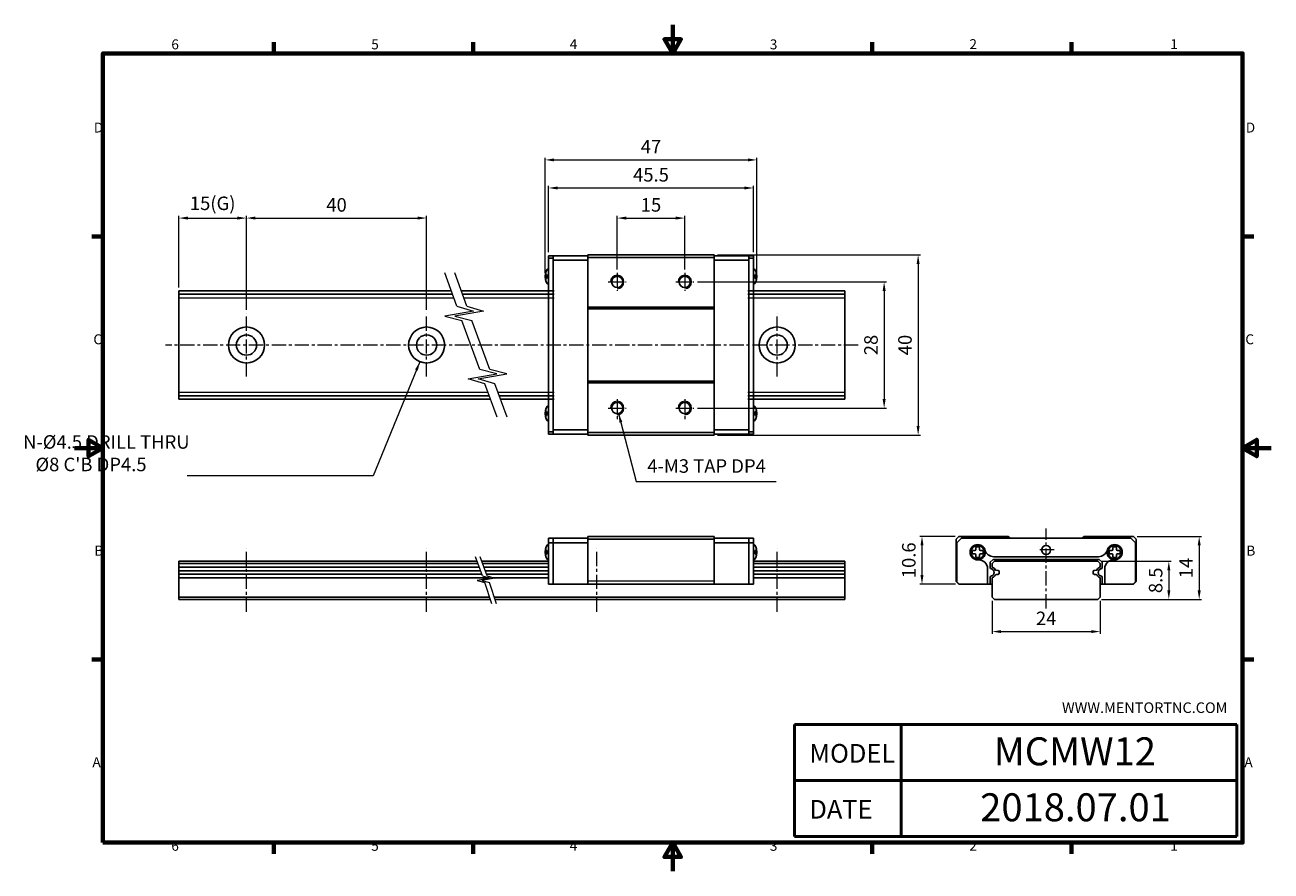
# Model space of a CAD drawing. Extents: x 91658 to 91934, y 32198 to 32386.
import ezdxf
from ezdxf.lldxf.tags import DXFTag

# ---------------------------------------------------------------- set-up
doc = ezdxf.new("R2010")
doc.units = 0
doc.header["$LTSCALE"] = 2
doc.header["$MEASUREMENT"] = 0
doc.linetypes.add('CENTER', pattern=[50.8, 31.75, -6.35, 6.35, -6.35])
doc.layers.get('0').update_dxf_attribs({"linetype": 'CONTINUOUS'})
doc.layers.get('DEFPOINTS').update_dxf_attribs({"linetype": 'CONTINUOUS'})
for name, color, linetype, lineweight in [('(숨은선)', 2, 'HIDDENX2', 9), ('(실선)', 3, 'CONTINUOUS', 9), ('(중심선)', 1, 'CENTER', 9), ('001', 7, 'CONTINUOUS', 50), ('DDIM', 144, 'CONTINUOUS', 0), ('경계(ISO)', 90, 'CONTINUOUS', 70)]:
    doc.layers.add(name, color=color, linetype=linetype, lineweight=lineweight)
for name, color, linetype in [('(윤곽선)', 7, 'CONTINUOUS'), ('경계_ISO_', 90, 'CONTINUOUS'), ('윤곽선(Layout)', 52, 'CONTINUOUS')]:
    doc.layers.add(name, color=color, linetype=linetype)
doc.styles.get("Standard").update_dxf_attribs({"font": 'romans.shx', "bigfont": 'whgtxt.shx'})
doc.styles.add('문자 스타일10', font='TAHOMA.TTF')
doc.styles.add('치수', font='txt')
tags = doc.linetypes.add('HIDDENX2', pattern=[19.05, 12.7, -6.35]).pattern_tags.tags
tags[6:7] = [DXFTag(74, 4), DXFTag(75, 0), DXFTag(340, '0'), DXFTag(46, 1.0), DXFTag(50, 0.0), DXFTag(44, 0.0), DXFTag(45, 0.0)]
tags[4:5] = [DXFTag(74, 4), DXFTag(75, 0), DXFTag(340, '0'), DXFTag(46, 1.0), DXFTag(50, 0.0), DXFTag(44, 0.0), DXFTag(45, 0.0)]
doc.dimstyles.new('스테이지', dxfattribs={"dimtxt": 3, "dimasz": 2, "dimexe": 0.5, "dimexo": 0.8, "dimgap": 1, "dimtad": 1, "dimdec": 1, "dimdsep": 46, "dimtxsty": '치수', "dimcen": 0, "dimclrd": 3, "dimclre": 3, "dimclrt": 256, "dimadec": 0, "dimazin": 2, "dimtp": 0.1, "dimtm": 0.1, "dimtfac": 0.71, "dimtdec": 1, "dimtmove": 0, "dimatfit": 0, "dimfxl": 2, "dimlwd": 9, "dimlwe": 9, "dimarcsym": 1})

# ---------------------------------------------------------------- blocks, each defined once
blk = doc.blocks.new('*D1')
at = {"layer": '(윤곽선)', "color": 3, "linetype": 'ByBlock', "lineweight": 9}
for p, q in [((91691.99, 32327.96), (91691.99, 32343.84)), ((91706.99, 32322.96), (91706.99, 32343.84))]:
    blk.add_line(p, q, dxfattribs=at)
at = {"layer": '(윤곽선)', "color": 3, "lineweight": 9}
blk.add_line((91693.99, 32343.34), (91704.99, 32343.34), dxfattribs=at)
at = {"layer": '(윤곽선)', "color": 3}
for points in [[(91693.99, 32343.68), (91693.99, 32343.01), (91691.99, 32343.34)], [(91704.99, 32343.68), (91704.99, 32343.01), (91706.99, 32343.34)]]:
    blk.add_solid(points, dxfattribs=at)
at = {"layer": 'DEFPOINTS', "color": 0}
for p in [(91706.99, 32343.34), (91691.99, 32327.16), (91706.99, 32322.16)]:
    blk.add_point(p, dxfattribs=at)
at = {"layer": '(윤곽선)', "insert": (91699.49, 32346.23), "char_height": 3, "attachment_point": 5, "style": '치수'}
blk.add_mtext('15(G)', dxfattribs=at)
blk = doc.blocks.new('*D2')
at = {"layer": '(윤곽선)', "color": 3, "linetype": 'ByBlock', "lineweight": 9}
for p, q in [((91789.29, 32331.96), (91789.29, 32343.84)), ((91804.29, 32331.96), (91804.29, 32343.84))]:
    blk.add_line(p, q, dxfattribs=at)
at = {"layer": '(윤곽선)', "color": 3, "lineweight": 9}
blk.add_line((91791.29, 32343.34), (91802.29, 32343.34), dxfattribs=at)
at = {"layer": '(윤곽선)', "color": 3}
for points in [[(91791.29, 32343.68), (91791.29, 32343.01), (91789.29, 32343.34)], [(91802.29, 32343.68), (91802.29, 32343.01), (91804.29, 32343.34)]]:
    blk.add_solid(points, dxfattribs=at)
at = {"layer": 'DEFPOINTS', "color": 0}
for p in [(91804.29, 32343.34), (91789.29, 32331.16), (91804.29, 32331.16)]:
    blk.add_point(p, dxfattribs=at)
at = {"layer": '(윤곽선)', "insert": (91796.79, 32345.88), "char_height": 3, "attachment_point": 5, "style": '치수'}
blk.add_mtext('15', dxfattribs=at)
blk = doc.blocks.new('*D3')
at = {"layer": '(윤곽선)', "color": 3, "linetype": 'ByBlock', "lineweight": 9}
for p, q in [((91706.99, 32322.96), (91706.99, 32343.84)), ((91746.99, 32322.96), (91746.99, 32343.84))]:
    blk.add_line(p, q, dxfattribs=at)
at = {"layer": '(윤곽선)', "color": 3, "lineweight": 9}
blk.add_line((91708.99, 32343.34), (91744.99, 32343.34), dxfattribs=at)
at = {"layer": '(윤곽선)', "color": 3}
for points in [[(91708.99, 32343.68), (91708.99, 32343.01), (91706.99, 32343.34)], [(91744.99, 32343.68), (91744.99, 32343.01), (91746.99, 32343.34)]]:
    blk.add_solid(points, dxfattribs=at)
at = {"layer": 'DEFPOINTS', "color": 0}
for p in [(91746.99, 32343.34), (91706.99, 32322.16), (91746.99, 32322.16)]:
    blk.add_point(p, dxfattribs=at)
at = {"layer": '(윤곽선)', "insert": (91726.99, 32345.88), "char_height": 3, "attachment_point": 5, "style": '치수'}
blk.add_mtext('40', dxfattribs=at)
blk = doc.blocks.new('*D13')
at = {"layer": '(윤곽선)', "color": 3, "linetype": 'ByBlock', "lineweight": 9}
for p, q in [((91774.04, 32335.76), (91774.04, 32350.52)), ((91819.54, 32335.76), (91819.54, 32350.52))]:
    blk.add_line(p, q, dxfattribs=at)
at = {"layer": '(윤곽선)', "color": 3, "lineweight": 9}
blk.add_line((91776.04, 32350.02), (91817.54, 32350.02), dxfattribs=at)
at = {"layer": '(윤곽선)', "color": 3}
for points in [[(91776.04, 32350.35), (91776.04, 32349.69), (91774.04, 32350.02)], [(91817.54, 32349.69), (91817.54, 32350.35), (91819.54, 32350.02)]]:
    blk.add_solid(points, dxfattribs=at)
at = {"layer": 'DEFPOINTS', "color": 0}
for p in [(91819.54, 32350.02), (91774.04, 32334.96), (91819.54, 32334.96)]:
    blk.add_point(p, dxfattribs=at)
at = {"layer": '(윤곽선)', "insert": (91796.79, 32352.56), "char_height": 3, "attachment_point": 5, "style": '치수'}
blk.add_mtext('45.5', dxfattribs=at)
blk = doc.blocks.new('*D12')
at = {"layer": '(윤곽선)', "color": 3, "linetype": 'ByBlock', "lineweight": 9}
for p, q in [((91773.29, 32331.16), (91773.29, 32356.75)), ((91820.29, 32331.16), (91820.29, 32356.75))]:
    blk.add_line(p, q, dxfattribs=at)
at = {"layer": '(윤곽선)', "color": 3, "lineweight": 9}
blk.add_line((91775.29, 32356.25), (91818.29, 32356.25), dxfattribs=at)
at = {"layer": '(윤곽선)', "color": 3}
for points in [[(91775.29, 32356.59), (91775.29, 32355.92), (91773.29, 32356.25)], [(91818.29, 32355.92), (91818.29, 32356.59), (91820.29, 32356.25)]]:
    blk.add_solid(points, dxfattribs=at)
at = {"layer": 'DEFPOINTS', "color": 0}
for p in [(91820.29, 32356.25), (91773.29, 32330.36), (91820.29, 32330.36)]:
    blk.add_point(p, dxfattribs=at)
at = {"layer": '(윤곽선)', "insert": (91796.79, 32358.79), "char_height": 3, "attachment_point": 5, "style": '치수'}
blk.add_mtext('47', dxfattribs=at)
blk = doc.blocks.new('*D6')
at = {"layer": '(윤곽선)', "color": 3, "linetype": 'ByBlock', "lineweight": 9}
for p, q in [((91807.09, 32329.16), (91849.04, 32329.16)), ((91807.09, 32301.16), (91849.04, 32301.16))]:
    blk.add_line(p, q, dxfattribs=at)
at = {"layer": '(윤곽선)', "color": 3, "lineweight": 9}
blk.add_line((91848.54, 32327.16), (91848.54, 32303.16), dxfattribs=at)
at = {"layer": '(윤곽선)', "color": 3}
for points in [[(91848.21, 32327.16), (91848.88, 32327.16), (91848.54, 32329.16)], [(91848.21, 32303.16), (91848.88, 32303.16), (91848.54, 32301.16)]]:
    blk.add_solid(points, dxfattribs=at)
at = {"layer": 'DEFPOINTS', "color": 0}
for p in [(91806.29, 32329.16), (91806.29, 32301.16), (91848.54, 32301.16)]:
    blk.add_point(p, dxfattribs=at)
at = {"layer": '(윤곽선)', "insert": (91846.01, 32315.16), "char_height": 3, "attachment_point": 5, "rotation": 90, "style": '치수'}
blk.add_mtext('28', dxfattribs=at)
blk = doc.blocks.new('*D7')
at = {"layer": '(윤곽선)', "color": 3, "linetype": 'ByBlock', "lineweight": 9}
for p, q in [((91811.59, 32335.16), (91856.59, 32335.16)), ((91811.59, 32295.16), (91856.59, 32295.16))]:
    blk.add_line(p, q, dxfattribs=at)
at = {"layer": '(윤곽선)', "color": 3, "lineweight": 9}
blk.add_line((91856.09, 32333.16), (91856.09, 32297.16), dxfattribs=at)
at = {"layer": '(윤곽선)', "color": 3}
for points in [[(91855.76, 32333.16), (91856.42, 32333.16), (91856.09, 32335.16)], [(91855.76, 32297.16), (91856.42, 32297.16), (91856.09, 32295.16)]]:
    blk.add_solid(points, dxfattribs=at)
at = {"layer": 'DEFPOINTS', "color": 0}
for p in [(91810.79, 32335.16), (91810.79, 32295.16), (91856.09, 32295.16)]:
    blk.add_point(p, dxfattribs=at)
at = {"layer": '(윤곽선)', "insert": (91853.55, 32315.16), "char_height": 3, "attachment_point": 5, "rotation": 90, "style": '치수'}
blk.add_mtext('40', dxfattribs=at)
blk = doc.blocks.new('*D14')
at = {"layer": '(윤곽선)', "color": 3, "linetype": 'ByBlock', "lineweight": 9}
for p, q in [((91864.31, 32272.67), (91856.45, 32272.67)), ((91864.41, 32262.07), (91856.45, 32262.07))]:
    blk.add_line(p, q, dxfattribs=at)
at = {"layer": '(윤곽선)', "color": 3, "lineweight": 9}
blk.add_line((91856.95, 32264.07), (91856.95, 32270.67), dxfattribs=at)
at = {"layer": '(윤곽선)', "color": 3}
for points in [[(91857.28, 32270.67), (91856.61, 32270.67), (91856.95, 32272.67)], [(91856.61, 32264.07), (91857.28, 32264.07), (91856.95, 32262.07)]]:
    blk.add_solid(points, dxfattribs=at)
at = {"layer": 'DEFPOINTS', "color": 0}
for p in [(91856.95, 32272.67), (91865.11, 32272.67), (91865.21, 32262.07)]:
    blk.add_point(p, dxfattribs=at)
at = {"layer": '(윤곽선)', "insert": (91854.41, 32267.37), "char_height": 3, "attachment_point": 5, "rotation": 90, "style": '치수'}
blk.add_mtext('10.6', dxfattribs=at)
blk = doc.blocks.new('*D9')
at = {"layer": '(윤곽선)', "color": 3, "linetype": 'ByBlock', "lineweight": 9}
for p, q in [((91896.81, 32267.17), (91912.24, 32267.17)), ((91896.81, 32258.67), (91912.24, 32258.67))]:
    blk.add_line(p, q, dxfattribs=at)
at = {"layer": '(윤곽선)', "color": 3, "lineweight": 9}
blk.add_line((91911.74, 32265.17), (91911.74, 32260.67), dxfattribs=at)
at = {"layer": '(윤곽선)', "color": 3}
for points in [[(91911.41, 32265.17), (91912.07, 32265.17), (91911.74, 32267.17)], [(91911.41, 32260.67), (91912.07, 32260.67), (91911.74, 32258.67)]]:
    blk.add_solid(points, dxfattribs=at)
at = {"layer": 'DEFPOINTS', "color": 0}
for p in [(91896.01, 32267.17), (91896.01, 32258.67), (91911.74, 32258.67)]:
    blk.add_point(p, dxfattribs=at)
at = {"layer": '(윤곽선)', "insert": (91909.2, 32262.92), "char_height": 3, "attachment_point": 5, "rotation": 90, "style": '치수'}
blk.add_mtext('8.5', dxfattribs=at)
blk = doc.blocks.new('*D10')
at = {"layer": '(윤곽선)', "color": 3, "linetype": 'ByBlock', "lineweight": 9}
for p, q in [((91904.71, 32272.67), (91918.98, 32272.67)), ((91896.81, 32258.67), (91918.98, 32258.67))]:
    blk.add_line(p, q, dxfattribs=at)
at = {"layer": '(윤곽선)', "color": 3, "lineweight": 9}
blk.add_line((91918.48, 32270.67), (91918.48, 32260.67), dxfattribs=at)
at = {"layer": '(윤곽선)', "color": 3}
for points in [[(91918.15, 32270.67), (91918.81, 32270.67), (91918.48, 32272.67)], [(91918.15, 32260.67), (91918.81, 32260.67), (91918.48, 32258.67)]]:
    blk.add_solid(points, dxfattribs=at)
at = {"layer": 'DEFPOINTS', "color": 0}
for p in [(91903.91, 32272.67), (91896.01, 32258.67), (91918.48, 32258.67)]:
    blk.add_point(p, dxfattribs=at)
at = {"layer": '(윤곽선)', "insert": (91915.94, 32265.67), "char_height": 3, "attachment_point": 5, "rotation": 90, "style": '치수'}
blk.add_mtext('14', dxfattribs=at)
blk = doc.blocks.new('*D11')
at = {"layer": '(윤곽선)', "color": 3, "linetype": 'ByBlock', "lineweight": 9}
for p, q in [((91872.51, 32258.37), (91872.51, 32251.04)), ((91896.51, 32258.37), (91896.51, 32251.04))]:
    blk.add_line(p, q, dxfattribs=at)
at = {"layer": '(윤곽선)', "color": 3, "lineweight": 9}
blk.add_line((91874.51, 32251.54), (91894.51, 32251.54), dxfattribs=at)
at = {"layer": '(윤곽선)', "color": 3}
for points in [[(91874.51, 32251.87), (91874.51, 32251.21), (91872.51, 32251.54)], [(91894.51, 32251.87), (91894.51, 32251.21), (91896.51, 32251.54)]]:
    blk.add_solid(points, dxfattribs=at)
at = {"layer": 'DEFPOINTS', "color": 0}
for p in [(91872.51, 32259.17), (91896.51, 32259.17), (91896.51, 32251.54)]:
    blk.add_point(p, dxfattribs=at)
at = {"layer": '(윤곽선)', "insert": (91884.51, 32254.08), "char_height": 3, "attachment_point": 5, "style": '치수'}
blk.add_mtext('24', dxfattribs=at)
blk = doc.blocks.new('경계 Default Border')
at = {"layer": '경계(ISO)'}
for p, q in [((70, 287), (70, 290.9)), ((140, 287), (140, 290.9)), ((280, 287), (280, 290.9)), ((350, 287), (350, 290.9)), ((10, 222.75), (6.1, 222.75)), ((410, 222.75), (413.9, 222.75)), ((10, 74.25), (6.1, 74.25)), ((410, 74.25), (413.9, 74.25)), ((70, 10), (70, 6.1)), ((140, 10), (140, 6.1)), ((280, 10), (280, 6.1)), ((350, 10), (350, 6.1))]:
    blk.add_line(p, q, dxfattribs=at)
at = {"layer": '경계(ISO)', "flags": 128}
for points in [[(210, 297), (210, 287), (207.11, 292), (212.89, 292), (210, 287)], [(10, 10), (10, 287), (410, 287), (410, 10), (10, 10)], [(0, 148.5), (10, 148.5), (5, 151.39), (5, 145.61), (10, 148.5)], [(420, 148.5), (410, 148.5), (415, 151.39), (415, 145.61), (410, 148.5)], [(210, 0), (210, 10), (207.11, 5), (212.89, 5), (210, 10)]]:
    blk.add_lwpolyline(points, dxfattribs=at)
at = {"layer": '경계(ISO)', "char_height": 3.5, "attachment_point": 7, "style": '문자 스타일10'}
for s, insert in [('6', (34.03, 287.33)), ('5', (104.19, 287.33)), ('4', (173.85, 287.4)), ('3', (244.08, 287.33)), ('2', (314.13, 287.4)), ('1', (384.6, 287.4)), ('D', (6.83, 258.13)), ('D', (411.13, 258.13)), ('C', (6.67, 183.81)), ('C', (410.97, 183.81)), ('B', (7.04, 109.63)), ('B', (411.34, 109.63)), ('A', (6.34, 35.38)), ('A', (410.64, 35.38)), ('6', (34.03, 6.03)), ('5', (104.19, 6.03)), ('4', (173.85, 6.1)), ('2', (314.13, 6.1)), ('1', (384.6, 6.1))]:
    blk.add_mtext(s, dxfattribs=dict(at, insert=insert))
at = {"layer": '경계(ISO)', "insert": (244.08, 6.03), "char_height": 3.5, "attachment_point": 7, "line_spacing_factor": 2.952202, "style": '문자 스타일10'}
blk.add_mtext('3', dxfattribs=at)
blk = doc.blocks.new('도명1')
at = {"layer": '001', "color": 1, "ltscale": 10}
for p, q in [((91828.61, 32230.88), (91828.61, 32206.04)), ((91926.83, 32230.88), (91828.61, 32230.88)), ((91852.32, 32230.88), (91852.32, 32206.04)), ((91926.83, 32206.04), (91926.83, 32230.88)), ((91828.61, 32218.46), (91926.83, 32218.46)), ((91828.61, 32206.04), (91926.83, 32206.04))]:
    blk.add_line(p, q, dxfattribs=at)
at = {"layer": '001', "color": 1, "lineweight": -2, "ltscale": 10}
blk.add_line((91926.83, 32206.04), (91926.83, 32206.06), dxfattribs=at)
at = {"char_height": 4.139, "width": 5.9432, "attachment_point": 1, "style": '문자 스타일10'}
for s, insert in [('MODEL', (91831.95, 32226.58)), ('DATE', (91831.95, 32214.16))]:
    blk.add_mtext(s, dxfattribs=dict(at, insert=insert))
at = {"layer": 'DDIM', "ltscale": 10, "char_height": 6.2091, "attachment_point": 1, "style": '치수'}
for s, insert, width in [('{{\\C7;MCMW12}}', (91872.88, 32228.06), 34.3778), ('{{\\C7;2018.07.01}}', (91869.87, 32215.64), 49.9138)]:
    blk.add_mtext(s, dxfattribs=dict(at, insert=insert, width=width))
at = {"layer": '윤곽선(Layout)'}
blk.add_text('WWW.MENTORTNC.COM', height=2.3526, dxfattribs=at).set_placement((91888.02, 32233.47))

msp = doc.modelspace()

# ---------------------------------------------------------------- linework, layer by layer
at = {"layer": '(숨은선)', "ltscale": 0.05}
for p, q in [((91691.99, 32325.66), (91752.98, 32325.66)), ((91755.2, 32325.66), (91775.29, 32325.66)), ((91818.29, 32325.66), (91839.79, 32325.66)), ((91691.99, 32304.66), (91760.63, 32304.66)), ((91762.85, 32304.66), (91775.29, 32304.66)), ((91818.29, 32304.66), (91839.79, 32304.66))]:
    msp.add_line(p, q, dxfattribs=at)
at = {"layer": '(실선)'}
for p, q in [((91753.67, 32323.77), (91750.99, 32331.15)), ((91755.89, 32323.77), (91753.21, 32331.15)), ((91753.67, 32323.77), (91757.4, 32322.66)), ((91755.89, 32323.77), (91759.63, 32322.66)), ((91757.4, 32322.66), (91751.04, 32321.55)), ((91751.04, 32321.55), (91754.83, 32320.57)), ((91759.63, 32322.66), (91753.26, 32321.55)), ((91753.26, 32321.55), (91757.05, 32320.57)), ((91758.78, 32309.74), (91754.83, 32320.57)), ((91761, 32309.74), (91757.05, 32320.57)), ((91762.57, 32308.76), (91758.78, 32309.74)), ((91764.79, 32308.76), (91761, 32309.74)), ((91756.21, 32307.65), (91762.57, 32308.76)), ((91759.94, 32306.54), (91756.21, 32307.65)), ((91758.43, 32307.65), (91764.79, 32308.76)), ((91762.16, 32306.54), (91758.43, 32307.65)), ((91762.62, 32299.17), (91759.94, 32306.54)), ((91764.85, 32299.17), (91762.16, 32306.54)), ((91759.4, 32263.89), (91757.85, 32268.17)), ((91760.4, 32263.89), (91758.85, 32268.17)), ((91761.09, 32263.39), (91758.22, 32262.89)), ((91758.22, 32262.89), (91759.93, 32262.45)), ((91762.09, 32263.39), (91759.22, 32262.89)), ((91759.22, 32262.89), (91760.93, 32262.45)), ((91759.4, 32263.89), (91761.09, 32263.39)), ((91760.4, 32263.89), (91762.09, 32263.39)), ((91761.49, 32257.67), (91759.93, 32262.45)), ((91762.49, 32257.67), (91760.93, 32262.45))]:
    msp.add_line(p, q, dxfattribs=at)
for centre in [(91789.29, 32329.16), (91804.29, 32329.16), (91789.29, 32301.16), (91804.29, 32301.16)]:
    msp.add_arc(centre, 1.5, 270, 180, dxfattribs=at)
at = {"layer": '(윤곽선)'}
for p, q in [((91774.04, 32334.96), (91774.04, 32295.36)), ((91774.04, 32334.96), (91782.79, 32334.96)), ((91774.04, 32334.46), (91775.04, 32334.46)), ((91775.04, 32295.36), (91775.04, 32334.96)), ((91782.79, 32335.16), (91810.79, 32335.16)), ((91782.79, 32335.16), (91782.79, 32295.16)), ((91782.79, 32334.56), (91810.79, 32334.56)), ((91810.79, 32335.16), (91810.79, 32295.16)), ((91810.79, 32335.16), (91810.79, 32295.16)), ((91819.54, 32334.96), (91810.79, 32334.96)), ((91818.54, 32295.36), (91818.54, 32334.96)), ((91819.54, 32334.46), (91818.54, 32334.46)), ((91819.54, 32334.96), (91819.54, 32295.36)), ((91782.79, 32333.96), (91775.04, 32333.96)), ((91810.79, 32333.96), (91818.54, 32333.96)), ((91773.32, 32330.86), (91773.44, 32330.86)), ((91773.32, 32329.86), (91773.44, 32329.86)), ((91773.64, 32330.66), (91773.64, 32330.06)), ((91819.94, 32330.66), (91819.94, 32330.06)), ((91820.25, 32330.86), (91820.14, 32330.86)), ((91820.25, 32329.86), (91820.14, 32329.86)), ((91691.99, 32327.16), (91752.44, 32327.16)), ((91691.99, 32303.16), (91691.99, 32327.16)), ((91691.99, 32326.46), (91752.69, 32326.46)), ((91754.66, 32327.16), (91775.29, 32327.16)), ((91754.91, 32326.46), (91775.29, 32326.46)), ((91818.29, 32327.16), (91839.79, 32327.16)), ((91818.29, 32326.46), (91839.79, 32326.46)), ((91839.79, 32327.16), (91839.79, 32303.16)), ((91782.79, 32323.56), (91810.79, 32323.56)), ((91782.79, 32323.16), (91810.79, 32323.16)), ((91782.79, 32307.16), (91810.79, 32307.16)), ((91782.79, 32306.76), (91810.79, 32306.76)), ((91691.99, 32303.86), (91760.92, 32303.86)), ((91691.99, 32303.16), (91761.17, 32303.16)), ((91757.84, 32303.86), (91760.92, 32303.86)), ((91758.16, 32303.16), (91761.17, 32303.16)), ((91763.14, 32303.86), (91775.29, 32303.86)), ((91763.39, 32303.16), (91775.29, 32303.16)), ((91775.04, 32302.79), (91775.04, 32295.36)), ((91818.29, 32303.86), (91839.79, 32303.86)), ((91818.29, 32303.16), (91839.79, 32303.16)), ((91818.54, 32302.79), (91818.54, 32295.36)), ((91773.32, 32300.46), (91773.44, 32300.46)), ((91773.32, 32299.46), (91773.44, 32299.46)), ((91773.64, 32299.66), (91773.64, 32300.26)), ((91819.94, 32299.66), (91819.94, 32300.26)), ((91820.25, 32300.46), (91820.14, 32300.46)), ((91820.25, 32299.46), (91820.14, 32299.46)), ((91774.04, 32295.86), (91775.04, 32295.86)), ((91782.79, 32296.36), (91775.04, 32296.36)), ((91782.79, 32295.76), (91810.79, 32295.76)), ((91810.79, 32296.36), (91818.54, 32296.36)), ((91819.54, 32295.86), (91818.54, 32295.86)), ((91774.04, 32295.36), (91782.79, 32295.36)), ((91782.79, 32295.16), (91810.79, 32295.16)), ((91819.54, 32295.36), (91810.79, 32295.36)), ((91774.04, 32272.27), (91774.04, 32262.08)), ((91774.04, 32272.27), (91782.79, 32272.27)), ((91774.04, 32271.27), (91782.79, 32271.27)), ((91775.04, 32272.27), (91775.04, 32262.08)), ((91810.79, 32272.67), (91782.79, 32272.68)), ((91782.79, 32272.68), (91782.79, 32262.08)), ((91782.79, 32272.68), (91782.79, 32262.08)), ((91782.79, 32272.67), (91782.79, 32262.07)), ((91810.79, 32272.07), (91782.79, 32272.08)), ((91810.79, 32272.67), (91810.79, 32262.07)), ((91819.54, 32272.27), (91810.79, 32272.27)), ((91819.54, 32271.27), (91810.79, 32271.27)), ((91818.54, 32272.27), (91818.54, 32262.07)), ((91819.54, 32272.27), (91819.54, 32262.07)), ((91865.11, 32272.67), (91864.51, 32272.07)), ((91864.51, 32272.07), (91864.51, 32262.67)), ((91865.71, 32272.27), (91864.71, 32271.27)), ((91864.71, 32271.27), (91864.71, 32262.57)), ((91876.11, 32272.67), (91865.11, 32272.67)), ((91903.31, 32272.27), (91865.71, 32272.27)), ((91896.51, 32272.27), (91872.51, 32272.27)), ((91876.51, 32272.27), (91876.11, 32272.67)), ((91892.51, 32272.27), (91892.91, 32272.67)), ((91892.91, 32272.67), (91903.91, 32272.67)), ((91904.31, 32271.27), (91903.31, 32272.27)), ((91903.91, 32272.67), (91904.51, 32272.07)), ((91904.31, 32262.57), (91904.31, 32271.27)), ((91904.51, 32272.07), (91904.51, 32262.67)), ((91773.32, 32269.67), (91773.44, 32269.67)), ((91773.32, 32268.67), (91773.44, 32268.67)), ((91773.64, 32268.87), (91773.64, 32269.47)), ((91819.94, 32268.87), (91819.94, 32269.47)), ((91820.25, 32269.67), (91820.14, 32269.67)), ((91820.25, 32268.67), (91820.14, 32268.67)), ((91868.11, 32268.97), (91868.11, 32269.37)), ((91868.31, 32269.57), (91868.71, 32269.57)), ((91868.31, 32268.77), (91868.71, 32268.77)), ((91868.91, 32269.77), (91868.91, 32270.17)), ((91868.91, 32268.57), (91868.91, 32268.17)), ((91869.11, 32270.37), (91869.51, 32270.37)), ((91869.71, 32269.77), (91869.71, 32270.17)), ((91869.71, 32268.57), (91869.71, 32268.17)), ((91870.31, 32269.57), (91869.91, 32269.57)), ((91869.91, 32268.77), (91870.31, 32268.77)), ((91870.51, 32268.97), (91870.51, 32269.37)), ((91872.87, 32268.17), (91896.14, 32268.17)), ((91898.51, 32268.97), (91898.51, 32269.37)), ((91898.71, 32269.57), (91899.11, 32269.57)), ((91899.11, 32268.77), (91898.71, 32268.77)), ((91899.31, 32269.77), (91899.31, 32270.17)), ((91899.31, 32268.57), (91899.31, 32268.17)), ((91899.91, 32270.37), (91899.51, 32270.37)), ((91900.11, 32269.77), (91900.11, 32270.17)), ((91900.11, 32268.57), (91900.11, 32268.17)), ((91900.71, 32269.57), (91900.31, 32269.57)), ((91900.71, 32268.77), (91900.31, 32268.77)), ((91900.91, 32268.97), (91900.91, 32269.37)), ((91758.21, 32267.17), (91691.99, 32267.17)), ((91691.99, 32258.67), (91691.99, 32267.17)), ((91758.39, 32266.67), (91691.99, 32266.67)), ((91758.69, 32265.86), (91691.99, 32265.86)), ((91758.21, 32267.17), (91754.2, 32267.17)), ((91758.39, 32266.67), (91754.38, 32266.67)), ((91758.69, 32265.86), (91754.68, 32265.86)), ((91774.04, 32267.17), (91759.21, 32267.17)), ((91774.04, 32266.67), (91759.39, 32266.67)), ((91774.04, 32265.86), (91759.69, 32265.86)), ((91839.79, 32267.17), (91819.54, 32267.17)), ((91839.79, 32266.67), (91819.54, 32266.67)), ((91839.79, 32265.86), (91819.54, 32265.86)), ((91839.79, 32267.17), (91839.79, 32258.67)), ((91869.11, 32267.97), (91869.51, 32267.97)), ((91871.51, 32265.48), (91871.51, 32262.17)), ((91872.11, 32266.97), (91872.71, 32267.57)), ((91872.11, 32265.74), (91872.11, 32266.97)), ((91872.11, 32266.59), (91872.11, 32265.74)), ((91872.51, 32266.67), (91873.01, 32267.17)), ((91873.01, 32267.17), (91872.51, 32266.67)), ((91872.51, 32266.01), (91872.51, 32266.67)), ((91872.51, 32265.97), (91872.51, 32266.67)), ((91872.51, 32266.01), (91872.51, 32266.66)), ((91872.71, 32267.57), (91896.31, 32267.57)), ((91873.01, 32267.17), (91896.01, 32267.17)), ((91873.01, 32267.17), (91896.01, 32267.17)), ((91896.51, 32266.67), (91896.01, 32267.17)), ((91896.01, 32267.17), (91896.51, 32266.67)), ((91896.91, 32266.97), (91896.31, 32267.57)), ((91896.51, 32266.01), (91896.51, 32266.67)), ((91896.51, 32265.97), (91896.51, 32266.67)), ((91896.51, 32266.01), (91896.51, 32266.66)), ((91896.91, 32265.74), (91896.91, 32266.97)), ((91896.91, 32266.59), (91896.91, 32265.74)), ((91897.51, 32265.48), (91897.51, 32262.07)), ((91899.91, 32267.97), (91899.51, 32267.97)), ((91758.99, 32265.03), (91691.99, 32265.03)), ((91759.25, 32264.32), (91691.99, 32264.32)), ((91760.79, 32263.48), (91691.99, 32263.48)), ((91758.99, 32265.03), (91754.98, 32265.03)), ((91759.25, 32264.32), (91755.24, 32264.32)), ((91760.79, 32263.48), (91756.78, 32263.48)), ((91774.04, 32265.03), (91759.99, 32265.03)), ((91774.04, 32264.32), (91760.25, 32264.32)), ((91774.04, 32263.48), (91761.79, 32263.48)), ((91810.79, 32262.77), (91782.79, 32262.78)), ((91839.79, 32265.03), (91819.54, 32265.03)), ((91839.79, 32264.32), (91819.54, 32264.32)), ((91839.79, 32263.48), (91819.54, 32263.48)), ((91864.51, 32262.67), (91865.11, 32262.07)), ((91864.71, 32262.57), (91865.21, 32262.07)), ((91872.11, 32262.17), (91872.11, 32263.6)), ((91872.51, 32263.38), (91872.51, 32259.17)), ((91872.51, 32262.17), (91872.51, 32263.33)), ((91873.88, 32265.1), (91873.35, 32265.17)), ((91873.88, 32264.25), (91873.35, 32264.17)), ((91873.88, 32265.1), (91873.4, 32265.16)), ((91873.88, 32264.25), (91873.4, 32264.18)), ((91874.06, 32264.9), (91874.06, 32264.45)), ((91874.06, 32264.45), (91874.06, 32264.9)), ((91894.96, 32264.9), (91894.96, 32264.45)), ((91894.96, 32264.45), (91894.96, 32264.9)), ((91895.13, 32265.1), (91895.67, 32265.17)), ((91895.13, 32265.1), (91895.61, 32265.16)), ((91895.13, 32264.25), (91895.61, 32264.18)), ((91895.13, 32264.25), (91895.67, 32264.17)), ((91896.51, 32263.38), (91896.51, 32259.17)), ((91896.51, 32262.17), (91896.51, 32263.33)), ((91896.91, 32262.07), (91896.91, 32263.6)), ((91903.81, 32262.07), (91904.31, 32262.57)), ((91904.51, 32262.67), (91903.91, 32262.07)), ((91819.54, 32262.07), (91774.04, 32262.08)), ((91865.11, 32262.07), (91871.71, 32262.07)), ((91865.21, 32262.07), (91872.51, 32262.07)), ((91896.51, 32262.07), (91903.81, 32262.07)), ((91903.91, 32262.07), (91897.31, 32262.07)), ((91760.94, 32259.17), (91691.99, 32259.17)), ((91761.12, 32258.67), (91691.99, 32258.67)), ((91760.94, 32259.17), (91756.93, 32259.17)), ((91761.12, 32258.67), (91757.11, 32258.67)), ((91839.79, 32259.17), (91761.94, 32259.17)), ((91839.79, 32258.67), (91762.12, 32258.67)), ((91873.01, 32258.67), (91872.51, 32259.17)), ((91896.01, 32258.67), (91873.01, 32258.67)), ((91896.01, 32258.67), (91896.51, 32259.17))]:
    msp.add_line(p, q, dxfattribs=at)
for centre, radius in [((91789.29, 32329.16), 1.25), ((91804.29, 32329.16), 1.25), ((91706.99, 32315.16), 4), ((91746.99, 32315.16), 4), ((91824.79, 32315.16), 4), ((91706.99, 32315.16), 2.25), ((91746.99, 32315.16), 2.25), ((91824.79, 32315.16), 2.25), ((91789.29, 32301.16), 1.25), ((91804.29, 32301.16), 1.25), ((91869.31, 32269.17), 1.7), ((91899.71, 32269.17), 1.7), ((91869.31, 32269.17), 1.5), ((91899.71, 32269.17), 1.5)]:
    msp.add_circle(centre, radius, dxfattribs=at)
for centre, radius, start, end in [((91773.44, 32330.66), 0.2, 0, 90), ((91773.44, 32330.06), 0.2, 270, 0), ((91820.14, 32330.66), 0.2, 90, 180), ((91820.14, 32330.06), 0.2, 180, 270), ((91773.44, 32300.26), 0.2, 0, 90), ((91773.44, 32299.66), 0.2, 270, 0), ((91820.14, 32300.26), 0.2, 90, 180), ((91820.14, 32299.66), 0.2, 180, 270), ((91773.44, 32269.47), 0.2, 0, 90), ((91773.44, 32268.87), 0.2, 270, 0), ((91820.14, 32269.47), 0.2, 90, 180), ((91820.14, 32268.87), 0.2, 180, 270), ((91868.31, 32269.37), 0.2, 90, 180), ((91868.31, 32268.97), 0.2, 180, 270), ((91868.71, 32269.77), 0.2, 270, 0), ((91868.71, 32268.57), 0.2, 0, 90), ((91869.11, 32270.17), 0.2, 90, 180), ((91869.11, 32268.17), 0.2, 180, 270), ((91869.51, 32270.17), 0.2, 0, 90), ((91869.51, 32268.17), 0.2, 270, 0), ((91869.91, 32269.77), 0.2, 180, 270), ((91869.91, 32268.57), 0.2, 90, 180), ((91870.31, 32269.37), 0.2, 0, 90), ((91870.31, 32268.97), 0.2, 270, 0), ((91872.87, 32270.17), 2, 195.6804, 270), ((91884.51, 32269.67), 1, 0, 180), ((91884.51, 32269.67), 1, 180, 0), ((91896.14, 32270.17), 2, 270, 344.3196), ((91898.71, 32269.37), 0.2, 90, 180), ((91898.71, 32268.97), 0.2, 180, 270), ((91899.11, 32269.77), 0.2, 270, 0), ((91899.11, 32268.57), 0.2, 0, 90), ((91899.51, 32270.17), 0.2, 90, 180), ((91899.51, 32268.17), 0.2, 180, 270), ((91899.91, 32270.17), 0.2, 0, 90), ((91899.91, 32268.17), 0.2, 270, 0), ((91900.31, 32269.77), 0.2, 180, 270), ((91900.31, 32268.57), 0.2, 90, 180), ((91900.71, 32269.37), 0.2, 0, 90), ((91900.71, 32268.97), 0.2, 270, 0), ((91869.51, 32265.48), 2, 0, 93.0986), ((91872.41, 32265.74), 0.3, 180, 256.8634), ((91872.16, 32264.67), 0.8, 283.1366, 76.8634), ((91872.71, 32266.01), 0.2, 180, 247.709), ((91872.71, 32265.97), 0.2, 180, 242.8974), ((91871.9, 32264.39), 1.57, 33.5196, 62.8974), ((91872.16, 32264.67), 1.25, 28.4039, 67.709), ((91896.86, 32264.67), 1.25, 112.291, 151.5961), ((91897.11, 32264.39), 1.57, 117.1026, 146.4804), ((91896.86, 32264.67), 0.8, 103.1366, 256.8634), ((91896.31, 32266.01), 0.2, 292.291, 0), ((91896.31, 32265.97), 0.2, 297.1026, 0), ((91896.61, 32265.74), 0.3, 283.1366, 0), ((91899.51, 32265.48), 2, 86.9014, 180), ((91872.41, 32263.6), 0.3, 103.1366, 180), ((91872.71, 32263.38), 0.2, 117.1026, 180), ((91872.71, 32263.33), 0.2, 112.291, 180), ((91871.9, 32264.95), 1.57, 297.1026, 326.4804), ((91872.16, 32264.67), 1.25, 292.291, 331.5961), ((91873.38, 32265.37), 0.2, 213.5196, 262), ((91873.38, 32263.98), 0.2, 98, 146.4804), ((91873.43, 32265.36), 0.2, 208.4039, 262), ((91873.43, 32263.98), 0.2, 98, 151.5961), ((91873.86, 32264.9), 0.2, 0, 82), ((91873.86, 32264.9), 0.2, 0, 82), ((91873.86, 32264.45), 0.2, 278, 0), ((91873.86, 32264.45), 0.2, 278, 0), ((91895.16, 32264.9), 0.2, 98, 180), ((91895.16, 32264.9), 0.2, 98, 180), ((91895.16, 32264.45), 0.2, 180, 262), ((91895.16, 32264.45), 0.2, 180, 262), ((91895.58, 32265.36), 0.2, 278, 331.5961), ((91895.58, 32263.98), 0.2, 28.4039, 82), ((91895.64, 32265.37), 0.2, 278, 326.4804), ((91895.64, 32263.98), 0.2, 33.5196, 82), ((91896.86, 32264.67), 1.25, 208.4039, 247.709), ((91897.11, 32264.95), 1.57, 213.5196, 242.8974), ((91896.31, 32263.33), 0.2, 0, 67.709), ((91896.31, 32263.38), 0.2, 0, 62.8974), ((91896.61, 32263.6), 0.3, 0, 76.8634)]:
    msp.add_arc(centre, radius, start, end, dxfattribs=at)
at = {"layer": '(윤곽선)', "extrusion": (0, 0, -1)}
for centre, major_axis in [((91774.04, 32330.36), (0, 1.7)), ((91819.54, 32299.96), (0, -1.7)), ((91819.54, 32269.17), (0, -1.7))]:
    msp.add_ellipse(centre, major_axis=major_axis, ratio=0.441176, start_param=3.141593, end_param=6.283185, dxfattribs=at)
at = {"layer": '(윤곽선)'}
for centre, major_axis in [((91819.54, 32330.36), (0, 1.7)), ((91774.04, 32299.96), (0, -1.7)), ((91774.04, 32269.17), (0, -1.7))]:
    msp.add_ellipse(centre, major_axis=major_axis, ratio=0.441176, start_param=3.141593, end_param=6.283185, dxfattribs=at)
at = {"layer": '(중심선)', "ltscale": 0.05}
for p, q in [((91787.29, 32329.16), (91791.29, 32329.16)), ((91789.29, 32331.16), (91789.29, 32327.16)), ((91802.29, 32329.16), (91806.29, 32329.16)), ((91804.29, 32331.16), (91804.29, 32327.16)), ((91706.99, 32308.16), (91706.99, 32322.16)), ((91746.99, 32308.16), (91746.99, 32322.16)), ((91824.79, 32308.16), (91824.79, 32322.16)), ((91842.79, 32315.16), (91688.99, 32315.16)), ((91789.29, 32303.16), (91789.29, 32298.66)), ((91804.29, 32303.16), (91804.29, 32298.66)), ((91787.29, 32301.16), (91791.29, 32301.16)), ((91802.29, 32301.16), (91806.29, 32301.16)), ((91884.51, 32256.68), (91884.51, 32274.4)), ((91706.99, 32255.92), (91706.99, 32269.92)), ((91746.99, 32255.92), (91746.99, 32269.92)), ((91784.79, 32255.92), (91784.79, 32269.92)), ((91824.79, 32255.92), (91824.79, 32269.92)), ((91886.26, 32269.67), (91882.76, 32269.67))]:
    msp.add_line(p, q, dxfattribs=at)

# ---------------------------------------------------------------- block references
at = {"layer": '(윤곽선)'}
msp.add_blockref('도명1', (0, 0), dxfattribs=at)
at = {"layer": '경계_ISO_', "lineweight": 30, "xscale": 0.6324913553061281, "yscale": 0.6324913553061281, "zscale": 0.6324913553061281}
msp.add_blockref('경계 Default Border', (91668.79, 32198.37), dxfattribs=at)

# ---------------------------------------------------------------- texts
at = {"layer": '(윤곽선)', "char_height": 3, "style": '치수'}
for s, insert, attachment_point in [("\\pxql;N-{\\fISOCPEUR|b0|i0|c0|p34;%%C}4.5 DRILL THRU\\P{\\fISOCPEUR|b0|i0|c0|p34;   %%C}8 C'B DP4.5", (91694.74, 32287.14), 9), ('4-M3 TAP DP4', (91795.96, 32285.86), 7)]:
    msp.add_mtext(s, dxfattribs=dict(at, insert=insert, attachment_point=attachment_point))

# ---------------------------------------------------------------- dimensions: what is measured, and where the dimension line sits
at = {"layer": '(윤곽선)'}
for base, p1, p2, picture, middle in [((91820.29, 32356.25), (91773.29, 32330.36), (91820.29, 32330.36), '*D12', (91796.79, 32358.79)), ((91819.54, 32350.02), (91774.04, 32334.96), (91819.54, 32334.96), '*D13', (91796.79, 32352.56)), ((91746.99, 32343.34), (91706.99, 32322.16), (91746.99, 32322.16), '*D3', (91726.99, 32345.88)), ((91804.29, 32343.34), (91789.29, 32331.16), (91804.29, 32331.16), '*D2', (91796.79, 32345.88)), ((91896.51, 32251.54), (91872.51, 32259.17), (91896.51, 32259.17), '*D11', (91884.51, 32254.08))]:
    dim = msp.add_linear_dim(base=base, p1=p1, p2=p2, dimstyle='스테이지', dxfattribs=at)
    dim.commit()
    dim.dimension.update_dxf_attribs({"geometry": picture, "text_midpoint": middle})
dim = msp.add_linear_dim(base=(91706.99, 32343.34), p1=(91691.99, 32327.16), p2=(91706.99, 32322.16), text='<>(G)', dimstyle='스테이지', dxfattribs=at)
dim.commit()
dim.dimension.update_dxf_attribs({"geometry": '*D1', "text_midpoint": (91699.49, 32346.23)})
for base, p1, p2, picture, middle in [((91856.09, 32295.16), (91810.79, 32335.16), (91810.79, 32295.16), '*D7', (91853.55, 32315.16)), ((91848.54, 32301.16), (91806.29, 32329.16), (91806.29, 32301.16), '*D6', (91846.01, 32315.16)), ((91856.95, 32272.67), (91865.21, 32262.07), (91865.11, 32272.67), '*D14', (91854.41, 32267.37)), ((91918.48, 32258.67), (91903.91, 32272.67), (91896.01, 32258.67), '*D10', (91915.94, 32265.67)), ((91911.74, 32258.67), (91896.01, 32267.17), (91896.01, 32258.67), '*D9', (91909.2, 32262.92))]:
    dim = msp.add_linear_dim(base=base, p1=p1, p2=p2, angle=90, dimstyle='스테이지', dxfattribs=at)
    dim.commit()
    dim.dimension.update_dxf_attribs({"geometry": picture, "text_midpoint": middle})

# ---------------------------------------------------------------- leaders
at = {"layer": '(윤곽선)', "annotation_type": 0, "has_hookline": 1}
for points, hookline_direction, text_width in [([(91745.48, 32311.45), (91735.15, 32286.14), (91733.2, 32286.14)], 1, 38.37), ([(91789.6, 32299.95), (91793.52, 32284.86), (91794.96, 32284.86)], 0, 28.58)]:
    msp.add_leader(points, dimstyle='스테이지', override={"dimgap": 1, "dimtad": 1}, dxfattribs=dict(at, hookline_direction=hookline_direction, text_width=text_width))

doc.saveas('drawing.dxf')
